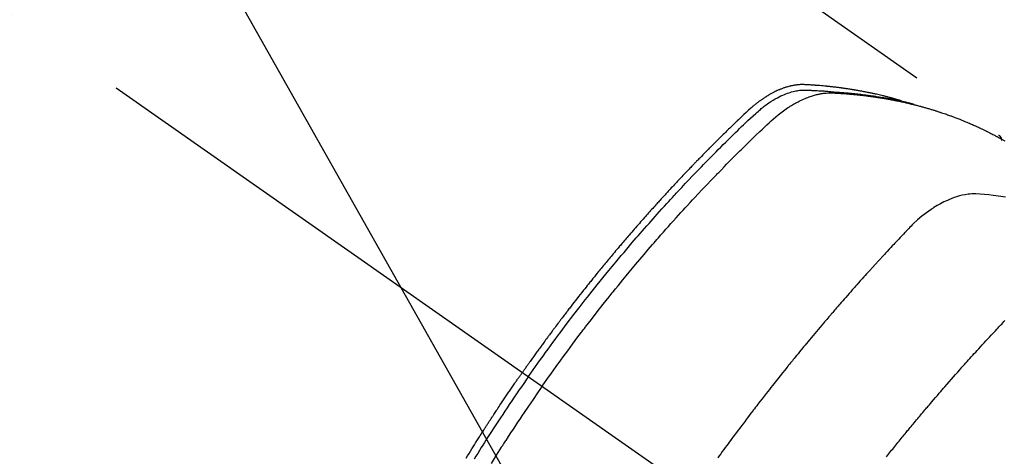
# Model space of a CAD drawing. Extents: x 27948 to 54421, y -11045 to -2175.
# Drawn here: x 45450 to 45499, y -4227 to -4206 of the extents above; entities that cross this region are included whole.
import ezdxf

# ---------------------------------------------------------------- set-up
doc = ezdxf.new("R2010")
doc.units = 0
doc.header["$LTSCALE"] = 50
doc.header["$MEASUREMENT"] = 0
doc.linetypes.add('CENTER2', pattern=[1.125, 0.75, -0.125, 0.125, -0.125])
doc.linetypes.add('HIDDEN', pattern=[0.375, 0.25, -0.125])
doc.layers.get('0').update_dxf_attribs({"linetype": 'CONTINUOUS'})
doc.layers.add('150-機器', color=8, linetype='CONTINUOUS')
doc.layers.add('160-文字', color=254, linetype='CONTINUOUS')
doc.styles.add('KH001', font='txt')
doc.dimstyles.new('KH1xx030', dxfattribs={"dimscale": 30, "dimtxt": 2, "dimasz": 0.6, "dimexe": 0.3, "dimexo": 1.2, "dimgap": 0.5, "dimtad": 3, "dimdec": 1, "dimdsep": 46, "dimlunit": 6, "dimtxsty": 'KH001', "dimblk": 'DOT', "dimcen": 1, "dimdle": 1, "dimclrd": 256, "dimclre": 256, "dimclrt": 256, "dimadec": 0, "dimazin": 0, "dimtfac": 1, "dimtdec": 1, "dimtix": 1, "dimtmove": 2, "dimatfit": 3, "dimldrblk": 'CLOSEDBLANK', "dimfxl": 1, "dimtolj": 1, "dimtzin": 0, "dimlwd": -1, "dimlwe": -1, "dimarcsym": 0})

# ---------------------------------------------------------------- blocks, each defined once
blk = doc.blocks.new('F402_H')
at = {"layer": '150-機器', "color": 13, "linetype": 'CENTER2'}
blk.add_line((0, 0), (244.018, -170.863), dxfattribs=at)
at = {"layer": '150-機器', "color": 13, "linetype": 'HIDDEN'}
blk.add_line((167.274, -89.124), (227.617, -131.376), dxfattribs=at)
for points in [[(222.87, -129.707), (222.806, -129.686), (222.741, -129.666), (222.677, -129.646), (222.612, -129.626), (222.558, -129.611), (222.503, -129.595), (222.448, -129.58), (222.393, -129.566), (222.37, -129.559), (222.347, -129.553), (222.325, -129.547), (222.302, -129.541), (222.265, -129.531), (222.228, -129.522), (222.192, -129.512), (222.155, -129.502), (222.123, -129.494), (222.09, -129.486), (222.058, -129.477), (222.026, -129.469), (221.989, -129.46), (221.951, -129.451), (221.914, -129.442), (221.877, -129.433), (221.812, -129.418), (221.747, -129.402), (221.682, -129.387), (221.617, -129.372), (221.589, -129.365), (221.561, -129.359), (221.533, -129.353), (221.505, -129.347), (221.477, -129.341), (221.449, -129.335), (221.42, -129.328), (221.392, -129.322), (221.364, -129.317), (221.335, -129.311), (221.307, -129.305), (221.278, -129.299), (221.259, -129.295), (221.241, -129.291), (221.222, -129.287), (221.203, -129.283), (221.165, -129.275), (221.128, -129.268), (221.09, -129.261), (221.052, -129.254), (221.023, -129.248), (220.995, -129.242), (220.966, -129.236), (220.938, -129.231), (220.899, -129.224), (220.861, -129.217), (220.823, -129.21), (220.785, -129.203), (220.757, -129.198), (220.728, -129.193), (220.699, -129.188), (220.671, -129.183), (220.642, -129.178), (220.613, -129.173), (220.584, -129.168), (220.555, -129.163), (220.536, -129.16), (220.517, -129.156), (220.497, -129.153), (220.478, -129.15), (220.459, -129.147), (220.44, -129.144), (220.42, -129.141), (220.401, -129.138), (220.353, -129.13), (220.305, -129.122), (220.257, -129.115), (220.208, -129.107), (220.17, -129.101), (220.131, -129.096), (220.092, -129.09), (220.054, -129.084), (220.015, -129.079), (219.976, -129.073), (219.937, -129.068), (219.897, -129.062), (219.873, -129.059), (219.849, -129.056), (219.824, -129.053), (219.8, -129.05), (219.756, -129.045), (219.712, -129.039), (219.668, -129.034), (219.624, -129.028), (219.585, -129.024), (219.546, -129.019), (219.506, -129.014), (219.467, -129.009), (219.438, -129.006), (219.408, -129.003), (219.379, -129), (219.349, -128.997), (219.32, -128.993), (219.29, -128.99), (219.26, -128.987), (219.23, -128.984), (219.211, -128.982), (219.191, -128.98), (219.171, -128.978), (219.152, -128.976), (219.072, -128.969), (218.993, -128.961), (218.913, -128.954), (218.834, -128.947), (218.804, -128.945), (218.774, -128.943), (218.744, -128.94), (218.715, -128.938), (218.685, -128.936), (218.655, -128.933), (218.625, -128.931), (218.595, -128.928), (218.575, -128.927), (218.555, -128.926), (218.535, -128.924), (218.514, -128.923), (218.464, -128.92), (218.414, -128.917), (218.364, -128.914), (218.314, -128.911), (218.263, -128.908), (218.213, -128.905), (218.163, -128.902), (218.112, -128.9), (218.071, -128.898), (218.03, -128.896), (217.989, -128.895), (217.947, -128.895), (217.907, -128.896), (217.866, -128.897), (217.825, -128.9), (217.785, -128.903), (217.746, -128.907), (217.707, -128.911), (217.668, -128.916), (217.63, -128.921), (217.59, -128.927), (217.55, -128.934), (217.51, -128.941), (217.47, -128.949), (217.442, -128.955), (217.414, -128.962), (217.386, -128.968), (217.358, -128.975), (217.31, -128.988), (217.262, -129), (217.215, -129.014), (217.167, -129.028), (217.135, -129.039), (217.103, -129.049), (217.071, -129.06), (217.04, -129.072), (217.004, -129.085), (216.969, -129.098), (216.933, -129.112), (216.898, -129.126), (216.872, -129.136), (216.846, -129.147), (216.82, -129.158), (216.795, -129.169), (216.745, -129.191), (216.696, -129.214), (216.647, -129.237), (216.599, -129.261), (216.563, -129.279), (216.527, -129.298), (216.492, -129.317), (216.456, -129.336), (216.426, -129.352), (216.397, -129.369), (216.367, -129.385), (216.338, -129.402), (216.318, -129.414), (216.299, -129.426), (216.279, -129.438), (216.26, -129.45), (216.237, -129.464), (216.214, -129.478), (216.191, -129.492), (216.168, -129.506), (216.148, -129.519), (216.129, -129.531), (216.109, -129.544), (216.09, -129.557), (216.067, -129.573), (216.044, -129.588), (216.021, -129.604), (215.998, -129.62), (215.975, -129.636), (215.952, -129.652), (215.929, -129.668), (215.906, -129.684), (215.886, -129.698), (215.867, -129.712), (215.847, -129.727), (215.828, -129.741), (215.805, -129.758), (215.783, -129.775), (215.76, -129.792), (215.738, -129.81), (215.709, -129.832), (215.68, -129.855), (215.651, -129.878), (215.623, -129.901), (215.6, -129.919), (215.578, -129.937), (215.556, -129.956), (215.535, -129.974), (215.513, -129.993), (215.491, -130.012), (215.469, -130.03), (215.447, -130.049), (215.331, -130.152), (215.218, -130.257), (215.106, -130.364), (214.995, -130.471), (214.942, -130.521), (214.888, -130.572), (214.835, -130.623), (214.782, -130.673), (214.755, -130.699), (214.729, -130.724), (214.702, -130.75), (214.675, -130.775), (214.609, -130.839), (214.543, -130.903), (214.477, -130.967), (214.411, -131.031), (214.358, -131.083), (214.305, -131.134), (214.252, -131.186), (214.2, -131.237), (214.147, -131.289), (214.094, -131.341), (214.041, -131.393), (213.989, -131.445), (213.949, -131.484), (213.909, -131.523), (213.87, -131.562), (213.831, -131.601), (213.791, -131.64), (213.752, -131.679), (213.713, -131.718), (213.673, -131.758), (213.621, -131.81), (213.568, -131.863), (213.515, -131.916), (213.463, -131.968), (213.45, -131.981), (213.437, -131.994), (213.423, -132.007), (213.41, -132.02), (213.371, -132.06), (213.332, -132.1), (213.293, -132.14), (213.254, -132.18), (213.175, -132.259), (213.097, -132.339), (213.019, -132.419), (212.94, -132.498), (212.901, -132.538), (212.862, -132.578), (212.824, -132.618), (212.785, -132.658), (212.758, -132.685), (212.732, -132.712), (212.706, -132.739), (212.68, -132.766), (212.654, -132.792), (212.629, -132.819), (212.603, -132.846), (212.577, -132.873), (212.538, -132.914), (212.499, -132.954), (212.46, -132.995), (212.421, -133.035), (212.369, -133.09), (212.317, -133.144), (212.266, -133.198), (212.214, -133.252), (212.162, -133.307), (212.11, -133.361), (212.058, -133.416), (212.007, -133.47), (211.955, -133.525), (211.904, -133.579), (211.852, -133.634), (211.801, -133.689), (211.75, -133.744), (211.699, -133.799), (211.648, -133.853), (211.596, -133.908), (211.545, -133.964), (211.494, -134.019), (211.443, -134.074), (211.392, -134.129), (211.353, -134.171), (211.315, -134.213), (211.277, -134.254), (211.239, -134.296), (211.175, -134.365), (211.112, -134.435), (211.048, -134.504), (210.985, -134.573), (210.946, -134.615), (210.908, -134.657), (210.87, -134.699), (210.832, -134.741), (210.781, -134.797), (210.731, -134.853), (210.68, -134.909), (210.63, -134.965), (210.579, -135.022), (210.529, -135.078), (210.479, -135.134), (210.428, -135.191), (210.378, -135.247), (210.328, -135.304), (210.278, -135.36), (210.227, -135.417), (210.165, -135.488), (210.102, -135.559), (210.039, -135.63), (209.977, -135.701), (209.914, -135.773), (209.852, -135.844), (209.789, -135.915), (209.727, -135.987), (209.665, -136.058), (209.603, -136.13), (209.541, -136.202), (209.479, -136.273), (209.429, -136.331), (209.38, -136.389), (209.33, -136.447), (209.281, -136.504), (209.231, -136.563), (209.181, -136.621), (209.132, -136.679), (209.082, -136.737), (209.046, -136.781), (209.009, -136.824), (208.972, -136.868), (208.935, -136.911), (208.873, -136.984), (208.812, -137.057), (208.75, -137.13), (208.689, -137.203), (208.64, -137.262), (208.592, -137.321), (208.543, -137.379), (208.494, -137.438), (208.446, -137.497), (208.397, -137.555), (208.348, -137.614), (208.299, -137.673), (208.251, -137.732), (208.202, -137.79), (208.154, -137.849), (208.105, -137.908), (208.057, -137.967), (208.009, -138.027), (207.961, -138.086), (207.913, -138.145), (207.841, -138.234), (207.768, -138.323), (207.696, -138.412), (207.624, -138.502), (207.588, -138.546), (207.552, -138.591), (207.517, -138.635), (207.481, -138.68), (207.421, -138.755), (207.362, -138.83), (207.302, -138.905), (207.243, -138.98), (207.16, -139.085), (207.077, -139.19), (206.994, -139.295), (206.912, -139.401), (206.841, -139.491), (206.77, -139.582), (206.7, -139.673), (206.629, -139.764), (206.594, -139.81), (206.559, -139.855), (206.523, -139.901), (206.488, -139.947), (206.459, -139.985), (206.429, -140.024), (206.399, -140.063), (206.37, -140.101), (206.33, -140.154), (206.289, -140.207), (206.249, -140.26), (206.208, -140.313), (206.185, -140.344), (206.162, -140.375), (206.138, -140.406), (206.115, -140.436), (206.091, -140.467), (206.068, -140.497), (206.045, -140.528), (206.022, -140.559), (206.01, -140.574), (205.999, -140.59), (205.987, -140.605), (205.976, -140.62), (205.93, -140.682), (205.884, -140.744), (205.838, -140.805), (205.792, -140.866), (205.769, -140.897), (205.746, -140.928), (205.723, -140.959), (205.7, -140.989), (205.665, -141.035), (205.631, -141.082), (205.596, -141.128), (205.562, -141.174), (205.539, -141.205), (205.516, -141.236), (205.493, -141.267), (205.47, -141.298), (205.425, -141.359), (205.379, -141.421), (205.334, -141.483), (205.289, -141.544), (205.255, -141.591), (205.221, -141.638), (205.187, -141.684), (205.154, -141.731), (205.12, -141.777), (205.086, -141.824), (205.052, -141.871), (205.018, -141.917), (204.984, -141.964), (204.95, -142.01), (204.916, -142.057), (204.883, -142.104), (204.849, -142.15), (204.816, -142.197), (204.782, -142.244), (204.749, -142.291), (204.716, -142.338), (204.682, -142.385), (204.649, -142.431), (204.616, -142.478), (204.593, -142.509), (204.571, -142.541), (204.549, -142.572), (204.527, -142.603), (204.502, -142.638), (204.478, -142.672), (204.453, -142.707), (204.429, -142.742), (204.414, -142.762), (204.4, -142.782), (204.386, -142.802), (204.371, -142.823), (204.355, -142.846), (204.338, -142.87), (204.322, -142.893), (204.305, -142.917), (204.289, -142.94), (204.272, -142.963), (204.256, -142.987), (204.24, -143.01)], [(204.534, -143.216), (204.651, -143.05), (204.768, -142.884), (204.885, -142.718), (205.003, -142.552), (205.126, -142.381), (205.25, -142.21), (205.374, -142.039), (205.498, -141.868), (205.613, -141.71), (205.729, -141.552), (205.845, -141.395), (205.962, -141.237), (206.136, -141.004), (206.311, -140.771), (206.487, -140.539), (206.664, -140.307), (206.752, -140.192), (206.841, -140.078), (206.929, -139.963), (207.018, -139.849), (207.119, -139.719), (207.221, -139.588), (207.323, -139.459), (207.425, -139.329), (207.546, -139.176), (207.667, -139.023), (207.789, -138.87), (207.911, -138.718), (208.052, -138.543), (208.193, -138.368), (208.335, -138.194), (208.478, -138.02), (208.563, -137.916), (208.649, -137.812), (208.735, -137.708), (208.821, -137.605), (208.955, -137.444), (209.089, -137.284), (209.224, -137.124), (209.359, -136.964), (209.427, -136.884), (209.495, -136.804), (209.563, -136.725), (209.631, -136.645), (209.728, -136.532), (209.826, -136.419), (209.923, -136.306), (210.021, -136.194), (210.128, -136.07), (210.236, -135.947), (210.345, -135.824), (210.453, -135.701), (210.552, -135.59), (210.65, -135.479), (210.749, -135.368), (210.848, -135.257), (210.967, -135.125), (211.086, -134.992), (211.205, -134.861), (211.325, -134.729), (211.415, -134.631), (211.505, -134.532), (211.596, -134.434), (211.686, -134.337), (211.737, -134.282), (211.787, -134.228), (211.837, -134.174), (211.888, -134.12), (212.059, -133.937), (212.231, -133.754), (212.403, -133.572), (212.576, -133.39), (212.688, -133.274), (212.801, -133.157), (212.913, -133.041), (213.026, -132.925), (213.128, -132.819), (213.23, -132.714), (213.333, -132.609), (213.436, -132.504), (213.538, -132.4), (213.641, -132.295), (213.744, -132.191), (213.847, -132.086), (213.971, -131.962), (214.095, -131.838), (214.219, -131.714), (214.344, -131.59), (214.458, -131.477), (214.572, -131.365), (214.687, -131.252), (214.801, -131.14), (214.895, -131.048), (214.988, -130.956), (215.082, -130.865), (215.177, -130.775), (215.304, -130.658), (215.433, -130.543), (215.562, -130.428), (215.69, -130.312), (215.746, -130.261), (215.801, -130.21), (215.858, -130.16), (215.914, -130.11), (215.96, -130.071), (216.006, -130.033), (216.053, -129.996), (216.1, -129.959), (216.156, -129.917), (216.212, -129.875), (216.269, -129.834), (216.326, -129.795), (216.43, -129.726), (216.536, -129.66), (216.643, -129.597), (216.752, -129.538), (216.838, -129.493), (216.926, -129.452), (217.014, -129.412), (217.103, -129.374), (217.171, -129.347), (217.24, -129.322), (217.309, -129.298), (217.379, -129.275), (217.447, -129.255), (217.516, -129.237), (217.585, -129.221), (217.654, -129.206), (217.715, -129.194), (217.776, -129.184), (217.837, -129.176), (217.898, -129.17), (217.977, -129.166), (218.055, -129.165), (218.133, -129.167), (218.212, -129.169), (218.248, -129.17), (218.285, -129.172), (218.322, -129.173), (218.358, -129.174), (218.4, -129.176), (218.442, -129.177), (218.485, -129.179), (218.527, -129.18), (218.615, -129.184), (218.703, -129.189), (218.791, -129.194), (218.879, -129.199), (218.915, -129.201), (218.951, -129.203), (218.987, -129.206), (219.024, -129.208), (219.073, -129.211), (219.122, -129.215), (219.172, -129.219), (219.221, -129.223), (219.284, -129.23), (219.348, -129.238), (219.411, -129.245), (219.474, -129.252), (219.522, -129.255), (219.571, -129.258), (219.619, -129.261), (219.668, -129.263), (219.702, -129.265), (219.735, -129.268), (219.769, -129.27), (219.803, -129.273), (219.903, -129.28), (220.004, -129.288), (220.105, -129.296), (220.205, -129.305), (220.258, -129.309), (220.31, -129.314), (220.363, -129.319), (220.416, -129.324), (220.453, -129.328), (220.491, -129.332), (220.529, -129.336), (220.567, -129.34), (220.605, -129.345), (220.643, -129.349), (220.681, -129.353), (220.719, -129.357), (220.771, -129.363), (220.822, -129.37), (220.874, -129.376), (220.926, -129.382), (220.983, -129.39), (221.04, -129.397), (221.096, -129.404), (221.153, -129.412), (221.19, -129.417), (221.228, -129.422), (221.265, -129.428), (221.303, -129.433), (221.34, -129.438), (221.377, -129.443), (221.415, -129.448), (221.452, -129.454), (221.49, -129.459), (221.527, -129.465), (221.564, -129.47), (221.601, -129.476), (221.675, -129.488), (221.75, -129.499), (221.824, -129.511), (221.898, -129.522), (221.926, -129.527), (221.954, -129.532), (221.982, -129.536), (222.01, -129.541), (222.056, -129.548), (222.102, -129.556), (222.149, -129.564), (222.195, -129.572), (222.246, -129.581), (222.297, -129.59), (222.347, -129.6), (222.398, -129.609), (222.457, -129.62), (222.517, -129.632), (222.576, -129.644), (222.635, -129.656), (222.662, -129.662), (222.689, -129.668), (222.716, -129.673), (222.743, -129.679), (222.797, -129.691), (222.851, -129.703), (222.906, -129.716), (222.96, -129.729), (223, -129.738), (223.04, -129.748), (223.08, -129.758), (223.121, -129.768), (223.147, -129.775), (223.174, -129.782), (223.201, -129.789), (223.227, -129.797), (223.284, -129.812), (223.341, -129.829), (223.398, -129.845), (223.454, -129.862)], [(205.21, -143.69), (205.437, -143.368), (205.665, -143.048), (205.894, -142.727), (206.124, -142.408), (206.236, -142.255), (206.348, -142.102), (206.461, -141.949), (206.574, -141.796), (206.703, -141.622), (206.833, -141.448), (206.964, -141.275), (207.094, -141.101), (207.127, -141.058), (207.159, -141.015), (207.192, -140.972), (207.225, -140.929), (207.253, -140.891), (207.282, -140.854), (207.31, -140.817), (207.339, -140.78), (207.624, -140.409), (207.911, -140.04), (208.2, -139.673), (208.49, -139.306), (208.54, -139.243), (208.591, -139.18), (208.642, -139.117), (208.692, -139.054), (208.811, -138.907), (208.93, -138.76), (209.049, -138.613), (209.169, -138.467), (209.323, -138.279), (209.478, -138.092), (209.633, -137.906), (209.789, -137.72), (209.997, -137.473), (210.206, -137.227), (210.416, -136.981), (210.626, -136.737), (210.697, -136.656), (210.767, -136.575), (210.837, -136.494), (210.908, -136.413), (211.032, -136.272), (211.156, -136.131), (211.28, -135.99), (211.405, -135.85), (211.529, -135.71), (211.654, -135.571), (211.779, -135.432), (211.905, -135.293), (212.013, -135.175), (212.121, -135.057), (212.229, -134.938), (212.337, -134.82), (212.464, -134.683), (212.591, -134.547), (212.718, -134.41), (212.845, -134.274), (213.064, -134.042), (213.283, -133.811), (213.503, -133.581), (213.724, -133.351), (213.761, -133.314), (213.797, -133.276), (213.834, -133.238), (213.871, -133.2), (214, -133.068), (214.13, -132.936), (214.26, -132.804), (214.39, -132.672), (214.519, -132.541), (214.65, -132.41), (214.78, -132.28), (214.911, -132.15), (214.967, -132.095), (215.023, -132.039), (215.079, -131.984), (215.136, -131.928), (215.323, -131.745), (215.511, -131.562), (215.699, -131.38), (215.888, -131.198), (216.001, -131.09), (216.114, -130.982), (216.228, -130.874), (216.343, -130.768), (216.45, -130.669), (216.56, -130.573), (216.67, -130.477), (216.783, -130.384), (216.848, -130.332), (216.915, -130.281), (216.982, -130.23), (217.05, -130.18), (217.116, -130.133), (217.183, -130.087), (217.251, -130.042), (217.319, -129.997), (217.349, -129.978), (217.378, -129.959), (217.408, -129.94), (217.438, -129.922), (217.493, -129.888), (217.548, -129.856), (217.603, -129.825), (217.659, -129.794), (217.697, -129.773), (217.735, -129.753), (217.773, -129.733), (217.811, -129.714), (217.886, -129.677), (217.961, -129.641), (218.037, -129.606), (218.114, -129.573), (218.176, -129.548), (218.239, -129.523), (218.302, -129.5), (218.365, -129.477), (218.418, -129.46), (218.471, -129.443), (218.525, -129.426), (218.578, -129.411), (218.623, -129.399), (218.667, -129.388), (218.712, -129.377), (218.757, -129.367), (218.792, -129.359), (218.828, -129.352), (218.864, -129.345), (218.901, -129.339), (218.936, -129.333), (218.971, -129.327), (219.006, -129.322), (219.042, -129.318), (219.095, -129.312), (219.149, -129.307), (219.202, -129.303), (219.256, -129.3), (219.297, -129.299), (219.338, -129.298), (219.379, -129.298), (219.42, -129.299), (219.453, -129.3), (219.485, -129.302), (219.518, -129.303), (219.551, -129.305), (219.587, -129.307), (219.623, -129.309), (219.659, -129.311), (219.695, -129.313), (219.738, -129.316), (219.781, -129.318), (219.824, -129.321), (219.867, -129.324), (219.903, -129.326), (219.938, -129.328), (219.974, -129.331), (220.01, -129.334), (220.046, -129.336), (220.081, -129.339), (220.117, -129.342), (220.153, -129.345), (220.188, -129.348), (220.224, -129.35), (220.26, -129.353), (220.295, -129.356), (220.331, -129.359), (220.366, -129.362), (220.401, -129.365), (220.437, -129.368), (220.482, -129.373), (220.527, -129.377), (220.572, -129.382), (220.617, -129.386), (220.657, -129.39), (220.696, -129.395), (220.736, -129.399), (220.775, -129.403), (220.811, -129.407), (220.846, -129.411), (220.881, -129.415), (220.916, -129.419), (220.979, -129.426), (221.042, -129.433), (221.105, -129.441), (221.168, -129.449), (221.189, -129.452), (221.21, -129.455), (221.231, -129.458), (221.252, -129.46), (221.293, -129.466), (221.335, -129.472), (221.377, -129.478), (221.418, -129.483), (221.453, -129.488), (221.488, -129.493), (221.522, -129.497), (221.557, -129.502), (221.584, -129.507), (221.612, -129.511), (221.639, -129.515), (221.667, -129.52), (221.701, -129.525), (221.736, -129.53), (221.77, -129.536), (221.805, -129.541), (221.832, -129.545), (221.86, -129.55), (221.887, -129.554), (221.915, -129.559), (221.942, -129.563), (221.969, -129.568), (221.997, -129.573), (222.024, -129.578), (222.045, -129.581), (222.065, -129.584), (222.086, -129.588), (222.106, -129.591), (222.147, -129.598), (222.188, -129.606), (222.229, -129.613), (222.27, -129.621), (222.297, -129.626), (222.324, -129.631), (222.351, -129.637), (222.379, -129.642), (222.412, -129.648), (222.446, -129.655), (222.48, -129.661), (222.514, -129.667), (222.541, -129.673), (222.568, -129.678), (222.595, -129.684), (222.622, -129.689), (222.662, -129.698), (222.703, -129.706), (222.743, -129.714), (222.783, -129.723), (222.81, -129.728), (222.837, -129.734), (222.864, -129.74), (222.891, -129.746), (222.931, -129.754), (222.971, -129.763), (223.011, -129.772), (223.051, -129.782), (223.084, -129.789), (223.117, -129.797), (223.15, -129.805), (223.183, -129.812), (223.21, -129.818), (223.237, -129.825), (223.264, -129.831), (223.29, -129.837), (223.33, -129.847), (223.37, -129.856), (223.409, -129.866), (223.449, -129.876), (223.482, -129.885), (223.515, -129.893), (223.548, -129.901), (223.581, -129.91), (223.627, -129.922), (223.673, -129.934), (223.718, -129.946), (223.764, -129.958), (223.803, -129.969), (223.842, -129.98), (223.882, -129.99), (223.921, -130.001), (223.96, -130.012), (223.999, -130.022), (224.038, -130.033), (224.077, -130.044), (224.102, -130.052), (224.128, -130.06), (224.154, -130.068), (224.18, -130.075), (224.219, -130.087), (224.257, -130.098), (224.296, -130.11), (224.334, -130.121), (224.373, -130.133), (224.412, -130.145), (224.45, -130.157), (224.489, -130.169), (224.514, -130.177), (224.54, -130.185), (224.566, -130.193), (224.591, -130.201), (224.629, -130.214), (224.668, -130.226), (224.706, -130.239), (224.744, -130.251), (224.807, -130.272), (224.871, -130.293), (224.934, -130.314), (224.997, -130.336), (225.048, -130.353), (225.098, -130.371), (225.148, -130.389), (225.198, -130.407), (225.236, -130.421), (225.273, -130.434), (225.31, -130.448), (225.347, -130.462), (225.385, -130.476), (225.422, -130.49), (225.46, -130.504), (225.497, -130.518), (225.547, -130.537), (225.596, -130.556), (225.645, -130.576), (225.695, -130.595), (225.732, -130.61), (225.769, -130.624), (225.806, -130.639), (225.843, -130.654), (225.879, -130.669), (225.916, -130.684), (225.953, -130.699), (225.989, -130.714), (226.05, -130.74), (226.111, -130.765), (226.171, -130.792), (226.232, -130.818), (226.28, -130.839), (226.328, -130.86), (226.376, -130.882), (226.424, -130.903), (226.448, -130.914), (226.472, -130.924), (226.497, -130.935), (226.521, -130.946), (226.568, -130.968), (226.616, -130.99), (226.664, -131.012), (226.711, -131.034), (226.735, -131.046), (226.758, -131.057), (226.782, -131.068), (226.806, -131.08), (226.841, -131.097), (226.877, -131.114), (226.912, -131.131), (226.947, -131.149), (226.971, -131.16), (226.994, -131.171), (227.017, -131.183), (227.041, -131.194), (227.076, -131.212), (227.111, -131.229), (227.146, -131.247), (227.181, -131.265), (227.228, -131.289), (227.274, -131.313), (227.32, -131.337), (227.367, -131.362), (227.401, -131.38), (227.436, -131.399), (227.47, -131.417), (227.505, -131.436), (227.528, -131.448), (227.551, -131.46), (227.574, -131.473), (227.597, -131.485), (227.62, -131.498), (227.643, -131.51), (227.666, -131.522), (227.689, -131.535), (227.702, -131.543), (227.716, -131.55), (227.729, -131.558), (227.743, -131.566), (227.775, -131.584), (227.807, -131.602), (227.839, -131.62), (227.871, -131.638), (227.905, -131.657)], [(227.606, -131.368), (227.607, -131.369), (227.61, -131.371), (227.611, -131.372), (227.613, -131.373), (227.615, -131.375), (227.617, -131.376), (227.619, -131.377), (227.62, -131.379), (227.622, -131.38), (227.624, -131.381), (227.626, -131.383), (227.627, -131.384), (227.629, -131.386), (227.631, -131.387), (227.633, -131.388), (227.634, -131.39), (227.636, -131.392), (227.638, -131.393), (227.64, -131.394), (227.641, -131.396), (227.642, -131.398), (227.645, -131.399), (227.646, -131.401), (227.648, -131.402), (227.649, -131.404), (227.651, -131.406), (227.653, -131.407), (227.654, -131.409), (227.655, -131.41), (227.656, -131.412), (227.659, -131.414), (227.66, -131.416), (227.662, -131.417), (227.663, -131.419), (227.665, -131.421), (227.666, -131.423), (227.668, -131.424), (227.669, -131.426), (227.67, -131.427), (227.672, -131.43), (227.673, -131.431), (227.675, -131.433), (227.676, -131.435), (227.677, -131.437), (227.68, -131.438), (227.681, -131.44), (227.682, -131.442), (227.683, -131.443), (227.684, -131.445), (227.686, -131.448), (227.687, -131.45), (227.689, -131.451), (227.69, -131.453), (227.691, -131.455), (227.692, -131.457), (227.693, -131.459), (227.695, -131.461), (227.697, -131.462), (227.698, -131.464), (227.699, -131.466), (227.7, -131.468), (227.701, -131.47), (227.702, -131.472), (227.704, -131.475), (227.705, -131.477), (227.706, -131.479), (227.707, -131.481), (227.708, -131.483), (227.709, -131.485), (227.71, -131.487), (227.711, -131.489), (227.712, -131.49), (227.714, -131.492), (227.715, -131.495), (227.716, -131.497), (227.718, -131.499), (227.718, -131.502), (227.719, -131.504), (227.72, -131.506), (227.721, -131.508), (227.722, -131.51), (227.723, -131.511), (227.724, -131.514), (227.725, -131.516), (227.726, -131.518), (227.727, -131.52), (227.728, -131.523), (227.729, -131.525), (227.73, -131.527), (227.731, -131.529), (227.731, -131.532), (227.732, -131.534), (227.733, -131.535), (227.734, -131.538), (227.735, -131.54), (227.735, -131.543), (227.736, -131.545), (227.737, -131.547), (227.738, -131.55), (227.739, -131.552), (227.74, -131.554), (227.741, -131.556), (227.74, -131.559), (227.741, -131.561), (227.742, -131.563), (227.743, -131.565), (227.743, -131.568), (227.744, -131.57), (227.745, -131.573), (227.746, -131.575), (227.746, -131.577), (227.747, -131.579), (227.747, -131.582), (227.748, -131.585), (227.749, -131.586), (227.749, -131.589), (227.749, -131.591), (227.75, -131.593), (227.75, -131.596), (227.751, -131.599), (227.752, -131.601), (227.752, -131.603), (227.752, -131.606), (227.753, -131.608), (227.754, -131.611), (227.753, -131.613), (227.754, -131.616)], [(227.937, -134.412), (227.832, -134.398), (227.709, -134.382), (227.587, -134.367), (227.464, -134.352), (227.342, -134.336), (227.127, -134.308), (226.912, -134.282), (226.697, -134.263), (226.482, -134.253), (226.387, -134.254), (226.292, -134.258), (226.197, -134.265), (226.103, -134.274), (225.96, -134.296), (225.819, -134.324), (225.679, -134.359), (225.54, -134.4), (225.425, -134.438), (225.312, -134.479), (225.2, -134.524), (225.09, -134.572), (224.92, -134.653), (224.754, -134.739), (224.59, -134.832), (224.43, -134.93), (224.396, -134.951), (224.362, -134.973), (224.328, -134.996), (224.294, -135.018), (224.063, -135.179), (223.839, -135.349), (223.623, -135.53), (223.418, -135.722), (223.363, -135.779), (223.308, -135.836), (223.253, -135.893), (223.199, -135.951), (223.171, -135.98), (223.144, -136.009), (223.116, -136.037), (223.089, -136.066), (223.068, -136.088), (223.048, -136.109), (223.027, -136.131), (223.007, -136.152), (222.931, -136.232), (222.856, -136.311), (222.78, -136.39), (222.705, -136.47), (222.643, -136.535), (222.582, -136.601), (222.52, -136.666), (222.459, -136.732), (222.386, -136.809), (222.319, -136.88), (222.24, -136.964), (222.131, -137.082), (222.098, -137.119), (222.068, -137.152), (222.049, -137.172), (222.05, -137.171), (222.055, -137.165), (222.063, -137.157), (222.07, -137.148), (222.077, -137.141), (222.081, -137.137), (222.056, -137.163), (222.015, -137.208), (221.969, -137.259), (221.723, -137.528), (221.554, -137.712), (221.416, -137.863), (221.263, -138.031), (221.195, -138.106), (221.127, -138.18), (221.06, -138.255), (220.992, -138.33), (220.905, -138.428), (220.817, -138.526), (220.729, -138.624), (220.642, -138.723), (220.588, -138.783), (220.534, -138.844), (220.48, -138.904), (220.426, -138.965), (220.345, -139.056), (220.265, -139.147), (220.185, -139.239), (220.105, -139.33), (220.031, -139.415), (219.957, -139.499), (219.884, -139.584), (219.81, -139.668), (219.77, -139.714), (219.73, -139.76), (219.69, -139.806), (219.65, -139.852), (219.604, -139.906), (219.557, -139.96), (219.511, -140.015), (219.464, -140.069), (219.451, -140.085), (219.438, -140.1), (219.424, -140.116), (219.411, -140.131), (219.364, -140.186), (219.318, -140.24), (219.271, -140.294), (219.225, -140.348), (219.172, -140.41), (219.119, -140.473), (219.066, -140.535), (219.013, -140.598), (218.927, -140.699), (218.841, -140.801), (218.755, -140.902), (218.67, -141.004), (218.584, -141.106), (218.498, -141.208), (218.413, -141.311), (218.327, -141.413), (218.255, -141.5), (218.182, -141.587), (218.11, -141.674), (218.038, -141.761), (218.005, -141.801), (217.973, -141.841), (217.94, -141.881), (217.907, -141.92), (217.836, -142.008), (217.764, -142.096), (217.692, -142.183), (217.62, -142.271), (217.575, -142.327), (217.529, -142.383), (217.484, -142.438), (217.439, -142.494), (217.393, -142.55), (217.348, -142.607), (217.302, -142.663), (217.257, -142.719), (217.25, -142.727), (217.244, -142.735), (217.237, -142.743), (217.231, -142.751), (217.114, -142.895), (216.997, -143.041), (216.881, -143.186), (216.766, -143.332), (216.701, -143.413), (216.637, -143.494), (216.573, -143.575), (216.509, -143.656), (216.432, -143.754), (216.355, -143.852), (216.278, -143.949), (216.201, -144.047), (216.099, -144.178), (215.997, -144.309), (215.896, -144.44), (215.795, -144.571), (215.737, -144.645), (215.68, -144.719), (215.623, -144.793), (215.566, -144.868), (215.56, -144.876), (215.554, -144.884), (215.547, -144.892), (215.541, -144.9), (215.471, -144.99), (215.402, -145.081), (215.333, -145.173), (215.264, -145.264), (215.214, -145.33), (215.164, -145.396), (215.113, -145.462), (215.063, -145.528), (214.982, -145.636), (214.901, -145.744), (214.82, -145.853), (214.738, -145.961), (214.682, -146.036), (214.626, -146.111), (214.57, -146.186), (214.514, -146.261), (214.451, -146.345), (214.39, -146.428), (214.328, -146.512), (214.266, -146.596), (214.192, -146.696), (214.118, -146.797), (214.044, -146.898), (213.97, -146.999), (213.897, -147.1), (213.823, -147.201)], [(222.098, -147.156), (222.15, -147.092), (222.201, -147.027), (222.253, -146.962), (222.305, -146.898), (222.356, -146.834), (222.408, -146.77), (222.46, -146.705), (222.512, -146.641), (222.564, -146.577), (222.615, -146.513), (222.667, -146.449), (222.719, -146.385), (222.771, -146.321), (222.824, -146.257), (222.876, -146.193), (222.923, -146.135), (222.971, -146.078), (223.018, -146.02), (223.066, -145.962), (223.103, -145.916), (223.141, -145.87), (223.179, -145.823), (223.217, -145.777), (223.264, -145.72), (223.312, -145.662), (223.36, -145.605), (223.407, -145.547), (223.464, -145.478), (223.522, -145.41), (223.579, -145.341), (223.636, -145.272), (223.684, -145.215), (223.732, -145.158), (223.78, -145.1), (223.828, -145.043), (223.881, -144.981), (223.934, -144.918), (223.987, -144.856), (224.04, -144.793), (224.073, -144.754), (224.107, -144.714), (224.14, -144.675), (224.174, -144.635), (224.207, -144.596), (224.241, -144.556), (224.275, -144.516), (224.309, -144.477), (224.405, -144.364), (224.502, -144.251), (224.598, -144.139), (224.695, -144.026), (224.763, -143.948), (224.831, -143.87), (224.898, -143.792), (224.966, -143.713), (225.073, -143.591), (225.18, -143.469), (225.287, -143.347), (225.394, -143.225), (225.496, -143.109), (225.598, -142.994), (225.701, -142.878), (225.804, -142.763), (225.867, -142.692), (225.93, -142.621), (225.994, -142.549), (226.058, -142.478), (226.126, -142.402), (226.195, -142.326), (226.264, -142.25), (226.333, -142.174), (226.406, -142.093), (226.48, -142.012), (226.554, -141.932), (226.627, -141.851), (226.716, -141.754), (226.804, -141.657), (226.893, -141.561), (226.982, -141.465), (227.066, -141.374), (227.15, -141.283), (227.234, -141.193), (227.318, -141.102), (227.382, -141.034), (227.446, -140.965), (227.511, -140.896), (227.575, -140.828), (227.62, -140.781), (227.664, -140.733), (227.709, -140.686), (227.754, -140.639), (227.808, -140.581), (227.863, -140.523), (227.917, -140.466)], [(201.48, -147.211), (201.55, -147.097), (201.62, -146.983), (201.691, -146.869), (201.762, -146.756), (201.823, -146.658), (201.884, -146.561), (201.945, -146.463), (202.007, -146.366), (202.037, -146.317), (202.068, -146.268), (202.099, -146.22), (202.13, -146.171), (202.156, -146.13), (202.182, -146.089), (202.208, -146.048), (202.235, -146.007), (202.271, -145.951), (202.307, -145.895), (202.343, -145.839), (202.379, -145.783), (202.4, -145.75), (202.42, -145.718), (202.441, -145.685), (202.462, -145.653), (202.483, -145.62), (202.504, -145.588), (202.525, -145.555), (202.546, -145.523), (202.556, -145.507), (202.567, -145.491), (202.577, -145.475), (202.588, -145.459), (202.63, -145.395), (202.672, -145.331), (202.714, -145.266), (202.756, -145.202), (202.777, -145.17), (202.798, -145.138), (202.819, -145.105), (202.84, -145.073), (202.872, -145.025), (202.903, -144.977), (202.935, -144.929), (202.966, -144.88), (202.988, -144.848), (203.009, -144.816), (203.03, -144.784), (203.051, -144.752), (203.094, -144.689), (203.136, -144.625), (203.179, -144.561), (203.221, -144.498), (203.253, -144.45), (203.286, -144.402), (203.318, -144.354), (203.35, -144.307), (203.382, -144.259), (203.414, -144.211), (203.447, -144.163), (203.479, -144.116), (203.511, -144.068), (203.543, -144.02), (203.575, -143.972), (203.608, -143.925), (203.64, -143.877), (203.673, -143.83), (203.706, -143.782), (203.738, -143.735), (203.771, -143.687), (203.803, -143.64), (203.836, -143.593), (203.868, -143.546), (203.89, -143.514), (203.912, -143.482), (203.934, -143.451), (203.955, -143.419), (203.98, -143.384), (204.004, -143.349), (204.028, -143.315), (204.052, -143.28), (204.066, -143.259), (204.08, -143.239), (204.094, -143.219), (204.108, -143.198), (204.125, -143.175), (204.141, -143.151), (204.158, -143.127), (204.174, -143.104), (204.19, -143.08), (204.207, -143.057), (204.223, -143.033), (204.24, -143.01)], [(204.534, -143.216), (204.417, -143.383), (204.301, -143.55), (204.186, -143.717), (204.07, -143.884), (203.951, -144.059), (203.833, -144.233), (203.715, -144.408), (203.597, -144.583), (203.488, -144.746), (203.379, -144.908), (203.271, -145.071), (203.163, -145.235), (203.003, -145.478), (202.844, -145.723), (202.686, -145.968), (202.529, -146.213), (202.451, -146.335), (202.374, -146.457), (202.296, -146.58), (202.219, -146.702), (202.131, -146.842), (202.044, -146.982), (201.957, -147.122), (201.87, -147.262)], [(205.21, -143.69), (204.986, -144.013), (204.762, -144.337), (204.54, -144.662), (204.319, -144.987), (204.213, -145.145), (204.107, -145.302), (204.002, -145.46), (203.897, -145.619), (203.778, -145.8), (203.659, -145.982), (203.541, -146.163), (203.422, -146.345), (203.393, -146.391), (203.363, -146.436), (203.334, -146.482), (203.305, -146.527), (203.279, -146.567), (203.254, -146.606), (203.229, -146.646), (203.204, -146.685), (202.953, -147.08), (202.705, -147.476)]]:
    blk.add_lwpolyline(points, dxfattribs=at)
blk = doc.blocks.new('_ClosedBlank')
at = {"color": 0, "linetype": 'ByBlock', "lineweight": -2}
for p, q in [((-1, 0.1667), (0, 0)), ((-1, 0.1667), (-1, -0.1667)), ((0, 0), (-1, -0.1667))]:
    blk.add_line(p, q, dxfattribs=at)
blk = doc.blocks.new('_Dot')
at = {"color": 0, "linetype": 'ByBlock', "lineweight": -2}
blk.add_line((-0.5, 0), (-1, 0), dxfattribs=at)
at = {"color": 0, "linetype": 'ByBlock', "const_width": 0.5}
blk.add_lwpolyline([(-0.25, 0, 1), (0.25, 0, 1)], format="xyb", close=True, dxfattribs=at)

msp = doc.modelspace()

# ---------------------------------------------------------------- block references
at = {"layer": '150-機器'}
msp.add_blockref('F402_H', (45270.87, -4079.866), dxfattribs=at)

# ---------------------------------------------------------------- leaders
at = {"layer": '160-文字', "annotation_type": 0, "has_hookline": 1, "hookline_direction": 0}
for points, text_width in [([(44440.773, -4052.436), (44851.755, -5935.572), (44869.755, -5935.572)], 1240.203), ([(44716.825, -4059.197), (45116.1, -5681.902), (45134.1, -5681.902)], 1630.051), ([(45150.878, -4072.677), (46163.209, -5448.294), (46181.209, -5448.294)], 1398.579)]:
    msp.add_leader(points, dimstyle='KH1xx030', override={"dimgap": 0.5, "dimtad": 1}, dxfattribs=dict(at, text_width=text_width))
at = {"layer": '160-文字'}
msp.add_leader([(45390.878, -4080.058), (46163.209, -5448.294)], dimstyle='KH1xx030', override={"dimgap": 0.5, "dimtad": 1}, dxfattribs=at)

doc.saveas('drawing.dxf')
